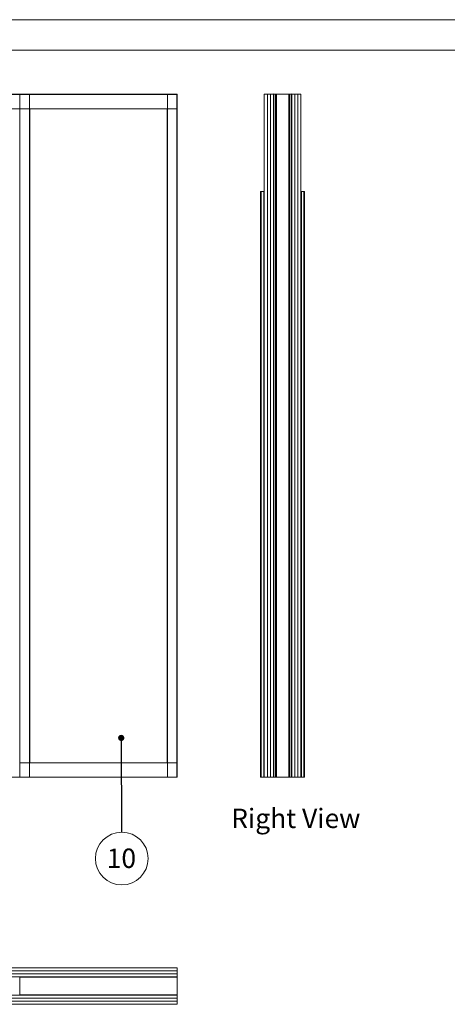
# Paper-space layout 'Sheet2' of a CAD drawing. Units: millimetres. Extents: x 0 to 420, y 0 to 297.
# Drawn here: x 125 to 195, y 136 to 297 of the extents above; entities that cross this region are included whole.
import ezdxf

# ---------------------------------------------------------------- set-up
doc = ezdxf.new("R2010")
doc.units = ezdxf.units.MM
doc.styles.add('SLDTEXTSTYLE0', font='TXT', dxfattribs={"width": 0.7})
doc.dimstyles.new('SLDDIMSTYLE0', dxfattribs={"dimtxt": 0.18, "dimasz": 1.016, "dimexe": 0, "dimexo": 0.0625, "dimgap": 0, "dimtad": 0, "dimtih": 1, "dimtoh": 1, "dimdec": 0, "dimrnd": 1e-09, "dimzin": 0, "dimdsep": 46, "dimtxsty": 'Standard', "dimblk1": 'DOT', "dimblk2": 'DOT', "dimsah": 1, "dimcen": 0.09, "dimadec": 0, "dimazin": 0, "dimtfac": 1.016, "dimtdec": 0, "dimtofl": 0, "dimtmove": 0, "dimatfit": 3, "dimldrblk": 'DOT', "dimfxl": 1, "dimfrac": 2, "dimtolj": 1, "dimtzin": 0, "dimarcsym": 0})

# ---------------------------------------------------------------- blocks, each defined once
blk = doc.blocks.new('Right View')
at = {"color": 174, "linetype": 'Continuous', "lineweight": 0, "true_color": 0x0000a0, "insert": (0, 7.43), "char_height": 6.35, "attachment_point": 1, "style": 'SLDTEXTSTYLE0'}
blk.add_mtext('Right View', dxfattribs=at)
blk = doc.blocks.new('SW_NOTE_12')
at = {"color": 0, "linetype": 'Continuous', "lineweight": 0}
blk.add_circle((0.02, -4.32), 4.32, dxfattribs=at)
at = {"color": 0, "linetype": 'Continuous', "lineweight": 0, "insert": (-0.04, -2.68), "char_height": 3.175, "attachment_point": 2, "style": 'SLDTEXTSTYLE0'}
blk.add_mtext('10', dxfattribs=at)
blk = doc.blocks.new('_Dot')
at = {"color": 0, "linetype": 'ByBlock', "lineweight": -2}
blk.add_line((-0.5, 0), (-1, 0), dxfattribs=at)
at = {"color": 0, "linetype": 'ByBlock', "const_width": 0.5}
blk.add_lwpolyline([(-0.25, 0, 1), (0.25, 0, 1)], format="xyb", close=True, dxfattribs=at)

psp = doc.layouts.new('Sheet2')

# ---------------------------------------------------------------- linework, layer by layer
at = {"color": 7, "linetype": 'Continuous', "lineweight": 18}
for p, q in [((420, 297), (-0.01, 297)), ((413.5, 292), (6.09, 292)), ((10.64, 284.8), (151.24, 284.8)), ((10.64, 284.75), (151.24, 284.75)), ((125.46, 284.78), (125.44, 284.78)), ((125.46, 172.83), (125.46, 284.78)), ((127.01, 284.78), (125.46, 284.78)), ((127.01, 172.83), (127.01, 284.78)), ((127.04, 284.78), (127.01, 284.78)), ((149.61, 284.78), (149.64, 284.78)), ((149.64, 284.78), (149.64, 172.83)), ((149.64, 284.78), (151.19, 284.78)), ((151.19, 284.78), (151.19, 172.83)), ((151.19, 284.78), (151.21, 284.78)), ((151.24, 284.8), (151.24, 284.75)), ((151.24, 284.75), (151.24, 282.4)), ((165.5, 172.81), (165.5, 284.81)), ((165.5, 284.81), (166, 284.81)), ((166, 172.81), (166, 284.81)), ((166, 284.81), (166.5, 284.81)), ((166, 172.81), (166, 284.81)), ((166.5, 172.81), (166.5, 284.81)), ((166.5, 172.81), (166.5, 284.81)), ((166.5, 284.81), (167, 284.81)), ((167, 172.81), (167, 284.81)), ((167, 284.79), (167.01, 284.79)), ((167, 284.77), (167, 282.41)), ((167.03, 284.77), (167, 284.77)), ((167.03, 284.77), (167.03, 282.41)), ((167.05, 284.81), (167.05, 284.79)), ((169.96, 284.81), (167.05, 284.81)), ((167.05, 284.79), (167.05, 172.84)), ((167.05, 284.79), (167.34, 284.79)), ((169.96, 284.79), (167.05, 284.79)), ((167.34, 284.79), (167.34, 172.84)), ((167.37, 284.79), (167.37, 172.84)), ((167.51, 284.79), (167.51, 172.84)), ((167.52, 284.79), (167.52, 172.84)), ((169.49, 284.79), (169.49, 172.84)), ((169.5, 284.79), (169.5, 172.84)), ((169.64, 284.79), (169.64, 172.84)), ((169.67, 284.79), (169.67, 172.84)), ((169.67, 284.79), (169.96, 284.79)), ((169.96, 284.79), (169.96, 284.81)), ((169.96, 284.79), (169.96, 172.84)), ((169.98, 282.41), (169.98, 284.77)), ((170, 284.77), (169.98, 284.77)), ((170, 172.81), (170, 284.81)), ((170, 284.81), (170.5, 284.81)), ((170, 284.79), (170, 284.79)), ((170, 282.41), (170, 284.77)), ((170.5, 172.81), (170.5, 284.81)), ((170.5, 284.81), (171, 284.81)), ((170.5, 172.81), (170.5, 284.81)), ((171, 172.81), (171, 284.81)), ((171, 284.81), (171.5, 284.81)), ((171, 172.81), (171, 284.81)), ((171.5, 172.81), (171.5, 284.81)), ((10.64, 282.4), (151.24, 282.4)), ((125.41, 272), (125.41, 282.4)), ((127.06, 175.2), (127.06, 282.4)), ((149.59, 282.4), (149.59, 175.2)), ((151.24, 282.4), (151.24, 175.2)), ((167, 282.41), (167.03, 282.41)), ((169.98, 282.41), (170, 282.41)), ((125.41, 172.83), (125.41, 269.6)), ((165, 268.81), (164.9, 268.81)), ((164.9, 268.81), (164.9, 172.81)), ((165, 268.81), (165, 172.81)), ((165, 268.81), (165.4, 268.81)), ((165.3, 268.81), (165.31, 268.81)), ((165.4, 268.81), (165.4, 172.81)), ((165.5, 268.81), (165.4, 268.81)), ((171.5, 268.81), (171.6, 268.81)), ((171.6, 268.81), (171.6, 172.81)), ((172, 268.81), (171.6, 268.81)), ((171.71, 268.81), (171.7, 268.81)), ((172, 268.81), (172, 172.81)), ((172, 268.81), (172.1, 268.81)), ((172.1, 268.81), (172.1, 172.81)), ((166, 265.07), (166, 265.07)), ((166.5, 265.07), (166.5, 265.07)), ((170.5, 265.07), (170.5, 265.07)), ((171, 265.07), (171, 265.07)), ((166, 264.64), (166, 264.64)), ((166, 264.63), (166, 264.63)), ((166.5, 264.64), (166.5, 264.64)), ((166.5, 264.63), (166.5, 264.63)), ((170.5, 264.64), (170.5, 264.64)), ((170.5, 264.63), (170.5, 264.63)), ((171, 264.64), (171, 264.64)), ((171, 264.63), (171, 264.63)), ((125.46, 175.2), (125.46, 172.85)), ((151.24, 175.2), (125.46, 175.2)), ((151.24, 172.85), (151.24, 175.2)), ((167, 175.21), (167.03, 175.21)), ((167, 172.86), (167, 175.21)), ((167.03, 172.86), (167.03, 175.21)), ((169.98, 175.21), (170, 175.21)), ((169.98, 175.21), (169.98, 172.86)), ((170, 175.21), (170, 172.86)), ((125.46, 172.8), (123.56, 172.8)), ((125.46, 172.83), (125.41, 172.83)), ((151.24, 172.85), (125.46, 172.85)), ((125.46, 172.83), (125.46, 172.8)), ((127.01, 172.83), (125.46, 172.83)), ((151.24, 172.8), (125.46, 172.8)), ((127.04, 172.83), (127.01, 172.83)), ((149.61, 172.83), (149.64, 172.83)), ((149.64, 172.83), (151.19, 172.83)), ((151.19, 172.83), (151.21, 172.83)), ((151.24, 172.8), (151.24, 172.85)), ((164.9, 172.81), (165, 172.81)), ((165.4, 172.81), (165, 172.81)), ((165.4, 172.81), (165.5, 172.81)), ((165.5, 172.81), (166, 172.81)), ((166, 172.81), (166.5, 172.81)), ((166, 172.81), (166, 172.81)), ((167, 172.81), (166.5, 172.81)), ((166.5, 172.81), (166.5, 172.81)), ((167, 172.86), (167.03, 172.86)), ((167, 172.84), (167.01, 172.84)), ((167, 172.81), (167.05, 172.81)), ((167.05, 172.84), (167.05, 172.81)), ((169.96, 172.84), (167.05, 172.84)), ((167.05, 172.84), (167.34, 172.84)), ((169.96, 172.81), (167.05, 172.81)), ((169.67, 172.84), (169.96, 172.84)), ((169.96, 172.81), (169.96, 172.84)), ((170, 172.81), (169.96, 172.81)), ((169.98, 172.86), (170, 172.86)), ((170, 172.84), (170, 172.84)), ((170.5, 172.81), (170, 172.81)), ((170.5, 172.81), (171, 172.81)), ((170.5, 172.81), (170.5, 172.81)), ((171, 172.81), (171.5, 172.81)), ((171, 172.81), (171, 172.81)), ((171.6, 172.81), (171.5, 172.81)), ((171.6, 172.81), (172, 172.81)), ((172.1, 172.81), (172, 172.81)), ((81.96, 141.59), (151.24, 141.59)), ((151.24, 141.09), (81.96, 141.09)), ((81.96, 141.09), (151.24, 141.09)), ((151.24, 140.59), (81.96, 140.59)), ((151.24, 140.59), (81.96, 140.59)), ((151.24, 141.59), (151.24, 141.09)), ((151.24, 141.09), (151.24, 140.59)), ((151.24, 140.09), (151.24, 140.59)), ((81.96, 140.09), (151.24, 140.09)), ((125.41, 140.07), (125.42, 140.07)), ((125.41, 140.04), (125.41, 139.76)), ((125.44, 140.04), (125.41, 140.04)), ((125.41, 139.76), (125.44, 139.76)), ((125.44, 139.74), (125.42, 139.73)), ((125.42, 139.73), (125.46, 139.68)), ((125.44, 140.04), (125.44, 139.76)), ((125.44, 139.74), (125.46, 139.72)), ((125.46, 140.09), (125.46, 140.04)), ((151.24, 140.04), (125.46, 140.04)), ((125.46, 140.04), (125.46, 137.14)), ((151.24, 140.04), (151.24, 140.09)), ((151.24, 137.14), (151.24, 140.04)), ((125.44, 137.43), (125.41, 137.43)), ((125.41, 137.43), (125.41, 137.14)), ((125.46, 137.51), (125.42, 137.46)), ((125.42, 137.46), (125.44, 137.44)), ((125.46, 137.47), (125.44, 137.44)), ((125.44, 137.43), (125.44, 137.14)), ((151.24, 137.09), (81.96, 137.09)), ((81.96, 136.59), (151.24, 136.59)), ((81.96, 136.59), (151.24, 136.59)), ((81.96, 136.09), (151.24, 136.09)), ((151.24, 136.09), (81.96, 136.09)), ((151.24, 135.59), (81.96, 135.59)), ((125.41, 137.14), (125.44, 137.14)), ((125.41, 137.12), (125.42, 137.12)), ((151.24, 137.14), (125.46, 137.14)), ((125.46, 137.14), (125.46, 137.1)), ((151.24, 137.09), (151.24, 137.14)), ((151.24, 136.59), (151.24, 137.09)), ((151.24, 136.59), (151.24, 136.09)), ((151.24, 136.09), (151.24, 135.59))]:
    psp.add_line(p, q, dxfattribs=at)
at = {"color": 174, "linetype": 'Continuous', "lineweight": 18}
for p, q in [((166, 265), (166, 265)), ((166.5, 265), (166.5, 265)), ((170.5, 265), (170.5, 265)), ((171, 265), (171, 265)), ((125.44, 140.04), (125.46, 140.04)), ((125.46, 140.09), (125.46, 140.09)), ((127.01, 140.09), (127.01, 140.09)), ((149.64, 140.09), (149.64, 140.09)), ((151.19, 140.09), (151.19, 140.09)), ((125.44, 137.14), (125.46, 137.14)), ((125.46, 137.1), (125.46, 137.09)), ((127.01, 137.09), (127.01, 137.1)), ((149.64, 137.1), (149.64, 137.09)), ((151.19, 137.09), (151.19, 137.1))]:
    psp.add_line(p, q, dxfattribs=at)
at = {"color": 7, "linetype": 'Continuous', "lineweight": 18}
for centre, radius, start, end in [((167.05, 284.77), 0.048, 90, 180), ((167.05, 284.77), 0.024, 90, 180), ((169.96, 284.77), 0.048, 0, 90), ((169.96, 284.77), 0.024, 0, 90), ((167.05, 172.86), 0.048, 180, 270), ((167.05, 172.86), 0.024, 180, 270), ((169.96, 172.86), 0.048, 270, 0), ((169.96, 172.86), 0.024, 270, 0), ((125.46, 140.04), 0.048, 90, 180), ((125.46, 139.76), 0.048, 180, 217.5686), ((125.46, 140.04), 0.024, 90, 180), ((125.46, 139.76), 0.024, 180, 217.5686), ((127.01, 140.04), 0.048, 60, 90), ((149.64, 140.04), 0.048, 90, 120), ((151.19, 140.04), 0.048, 60, 90), ((125.46, 137.43), 0.048, 142.4314, 180), ((125.46, 137.43), 0.024, 142.4314, 180), ((125.46, 137.14), 0.048, 180, 270), ((125.46, 137.14), 0.024, 180, 270), ((127.01, 137.14), 0.048, 270, 300), ((149.64, 137.14), 0.048, 240, 270), ((151.19, 137.14), 0.048, 270, 300)]:
    psp.add_arc(centre, radius, start, end, dxfattribs=at)

# ---------------------------------------------------------------- block references
at = {"color": 7, "linetype": 'Continuous', "xscale": 0.5, "yscale": 0.5, "zscale": 0.5}
psp.add_blockref('Right View', (160.07, 163.95), dxfattribs=at)
at = {"color": 7, "linetype": 'Continuous', "lineweight": 0}
psp.add_blockref('SW_NOTE_12', (142.12, 163.8), dxfattribs=at)

# ---------------------------------------------------------------- leaders
psp.add_leader([(142.05, 179.26), (142.12, 163.8)], dimstyle='SLDDIMSTYLE0', dxfattribs=at)

doc.saveas('drawing.dxf')
